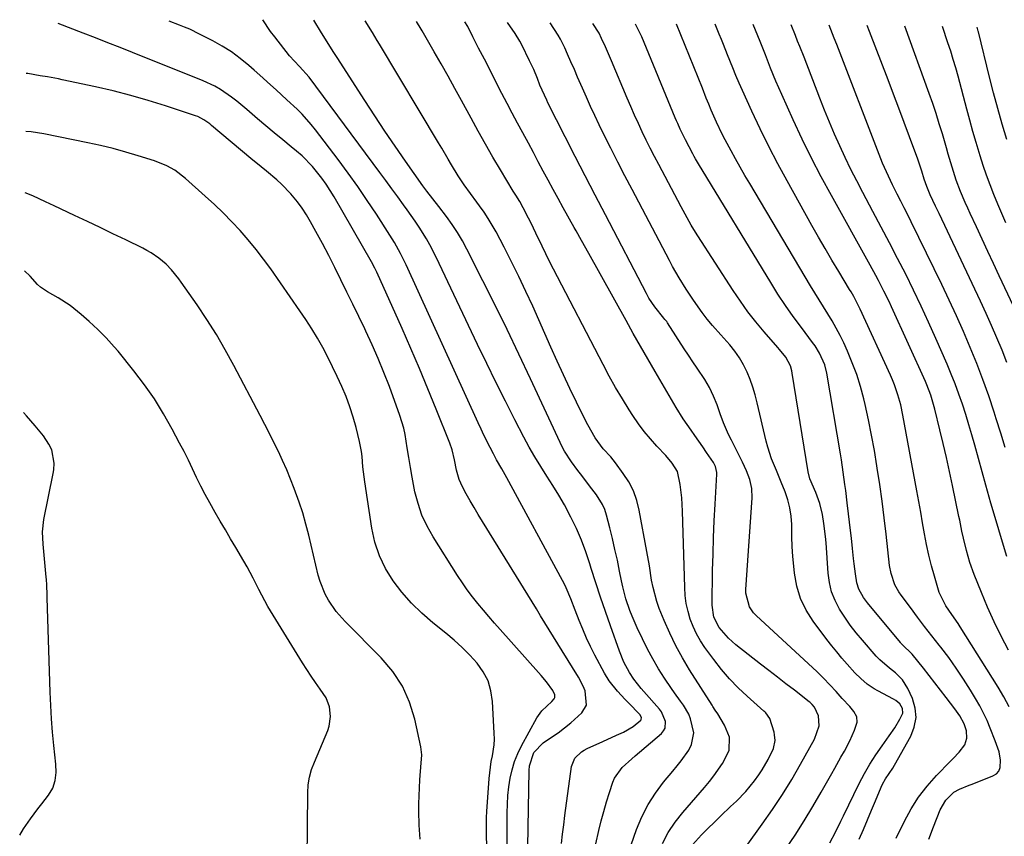
# Model space of a CAD drawing. Units: inches. Extents: x 1880571 to 1885909, y 474959 to 480313.
# Drawn here: x 1880615 to 1880939, y 480044 to 480313 of the extents above; entities that cross this region are included whole.
import ezdxf

# ---------------------------------------------------------------- set-up
doc = ezdxf.new("R2010")
doc.units = ezdxf.units.IN
doc.header["$MEASUREMENT"] = 0
doc.layers.add('7', color=7, linetype='Continuous')
doc.layers.add('8', color=7, linetype='Continuous')

msp = doc.modelspace()

# ---------------------------------------------------------------- linework, layer by layer
at = {"layer": '7', "color": 18}
for points in [[(1880802.96, 480032.8, 1818), (1880805.93, 480046.01, 1818), (1880806.69, 480049.17, 1818), (1880807.51, 480052.32, 1818), (1880808.42, 480055.44, 1818), (1880809.39, 480058.55, 1818), (1880810.52, 480061.98, 1818), (1880811.06, 480063.3, 1818), (1880813.54, 480066.71, 1818), (1880816.77, 480069.63, 1818), (1880817.86, 480070.58, 1818), (1880826.49, 480078, 1818), (1880827.2, 480078.84, 1818), (1880827.69, 480079.76, 1818), (1880827.85, 480081.88, 1818), (1880826.53, 480085.05, 1818), (1880825.83, 480085.98, 1818), (1880820.71, 480091.75, 1818), (1880819.85, 480092.75, 1818), (1880817.39, 480095.84, 1818), (1880815.92, 480098.02, 1818), (1880814.15, 480101.47, 1818), (1880812.7, 480105.07, 1818), (1880809.68, 480113.41, 1818), (1880808.03, 480118.09, 1818), (1880806.43, 480122.79, 1818), (1880804.89, 480127.51, 1818), (1880803.4, 480132.24, 1818), (1880802.93, 480133.77, 1818), (1880801.61, 480137.71, 1818), (1880800.15, 480141.6, 1818), (1880798.49, 480145.4, 1818), (1880796.7, 480149.15, 1818), (1880794.53, 480153.24, 1818), (1880792.71, 480156.46, 1818), (1880790.78, 480159.61, 1818), (1880788.77, 480162.72, 1818), (1880786.76, 480165.83, 1818), (1880784.82, 480168.98, 1818), (1880782.99, 480172.2, 1818), (1880781.24, 480175.46, 1818), (1880778.27, 480181.2, 1818), (1880775.12, 480187.38, 1818), (1880772.01, 480193.57, 1818), (1880768.96, 480199.8, 1818), (1880765.96, 480206.05, 1818), (1880752.34, 480234.75, 1818), (1880750.26, 480238.81, 1818), (1880749.12, 480240.79, 1818), (1880746.69, 480244.66, 1818), (1880745.42, 480246.56, 1818), (1880742.8, 480250.31, 1818), (1880741.61, 480251.96, 1818), (1880739.66, 480254.64, 1818), (1880737.72, 480257.31, 1818), (1880735.76, 480259.98, 1818), (1880733.8, 480262.64, 1818), (1880710.55, 480294.07, 1818), (1880707.39, 480297.58, 1818), (1880704.1, 480301.03, 1818), (1880699.22, 480307.25, 1818), (1880697.82, 480309.1, 1818), (1880695.22, 480312.94, 1818)], [(1880782.34, 480028.16, 1814), (1880782.97, 480065.74, 1814), (1880783.07, 480067.29, 1814), (1880784.45, 480071.67, 1814), (1880787.57, 480074.91, 1814), (1880790.29, 480076.7, 1814), (1880792.47, 480078.21, 1814), (1880794.59, 480079.79, 1814), (1880796.63, 480081.47, 1814), (1880800.25, 480084.75, 1814), (1880801.83, 480087.32, 1814), (1880801.34, 480091.96, 1814), (1880800.73, 480093.53, 1814), (1880799.16, 480096.52, 1814), (1880793.76, 480105.19, 1814), (1880792.34, 480107.48, 1814), (1880790.93, 480109.77, 1814), (1880789.52, 480112.06, 1814), (1880788.11, 480114.36, 1814), (1880786.71, 480116.66, 1814), (1880785.31, 480118.96, 1814), (1880783.9, 480121.25, 1814), (1880782.48, 480123.55, 1814), (1880767.55, 480147.77, 1814), (1880766.18, 480150.03, 1814), (1880764.83, 480152.3, 1814), (1880763.51, 480154.59, 1814), (1880762.21, 480156.89, 1814), (1880760.98, 480159.12, 1814), (1880759.85, 480161.59, 1814), (1880759.01, 480164.63, 1814), (1880758.33, 480168.02, 1814), (1880757.55, 480171.39, 1814), (1880756.79, 480173.56, 1814), (1880752.32, 480184.77, 1814), (1880749.61, 480191.43, 1814), (1880746.85, 480198.07, 1814), (1880744.01, 480204.67, 1814), (1880741.12, 480211.25, 1814), (1880732.78, 480229.87, 1814), (1880732.18, 480231.15, 1814), (1880731.06, 480233.24, 1814), (1880718.77, 480254.61, 1814), (1880716.15, 480258.77, 1814), (1880714.72, 480260.77, 1814), (1880711.63, 480264.59, 1814), (1880708.18, 480268.07, 1814), (1880706.33, 480269.68, 1814), (1880704.58, 480271.11, 1814), (1880701.81, 480273.4, 1814), (1880699.05, 480275.7, 1814), (1880696.31, 480278.02, 1814), (1880693.57, 480280.35, 1814), (1880690.05, 480283.39, 1814), (1880686.69, 480286.14, 1814), (1880684.95, 480287.45, 1814), (1880681.38, 480289.91, 1814), (1880679.52, 480291.01, 1814), (1880675.61, 480292.85, 1814), (1880652.4, 480302.15, 1814), (1880648.33, 480303.77, 1814), (1880644.26, 480305.37, 1814), (1880640.17, 480306.96, 1814), (1880636.08, 480308.53, 1814), (1880627.89, 480311.65, 1814)], [(1880793.58, 480041.73, 1816), (1880793.93, 480044.81, 1816), (1880794.31, 480047.89, 1816), (1880794.71, 480050.96, 1816), (1880796.83, 480067.04, 1816), (1880797.95, 480069.83, 1816), (1880800.2, 480071.96, 1816), (1880801.08, 480072.5, 1816), (1880802.01, 480072.98, 1816), (1880807.18, 480075.3, 1816), (1880811.71, 480077.35, 1816), (1880813.99, 480078.4, 1816), (1880817.15, 480080.24, 1816), (1880819.69, 480082.32, 1816), (1880819.84, 480082.59, 1816), (1880819.87, 480083.23, 1816), (1880819.42, 480084.17, 1816), (1880819.19, 480084.45, 1816), (1880815.81, 480087.82, 1816), (1880814.54, 480089.15, 1816), (1880812.06, 480091.86, 1816), (1880809.25, 480095.31, 1816), (1880807.72, 480097.83, 1816), (1880804.59, 480103.76, 1816), (1880803.17, 480106.56, 1816), (1880801.83, 480109.38, 1816), (1880800.59, 480112.25, 1816), (1880799.42, 480115.15, 1816), (1880798.14, 480118.51, 1816), (1880796.68, 480122.24, 1816), (1880795.12, 480125.93, 1816), (1880794.53, 480127.13, 1816), (1880793.92, 480128.31, 1816), (1880775.6, 480162.14, 1816), (1880773.94, 480165.1, 1816), (1880772.23, 480168.03, 1816), (1880771.17, 480170.02, 1816), (1880770.11, 480172.06, 1816), (1880768.07, 480176.14, 1816), (1880767.09, 480178.19, 1816), (1880766.13, 480180.26, 1816), (1880742.48, 480232.25, 1816), (1880740.64, 480235.98, 1816), (1880738.59, 480239.6, 1816), (1880737.86, 480240.79, 1816), (1880737.12, 480241.96, 1816), (1880732.66, 480248.88, 1816), (1880729.63, 480253.46, 1816), (1880726.53, 480258, 1816), (1880723.33, 480262.47, 1816), (1880720.05, 480266.89, 1816), (1880712.66, 480276.65, 1816), (1880711.23, 480278.45, 1816), (1880708.17, 480281.86, 1816), (1880706.55, 480283.47, 1816), (1880703.19, 480286.61, 1816), (1880699.63, 480289.87, 1816), (1880697.84, 480291.48, 1816), (1880694.25, 480294.7, 1816), (1880692.44, 480296.3, 1816), (1880690.64, 480297.9, 1816), (1880687.85, 480300.18, 1816), (1880684.97, 480302.31, 1816), (1880681.93, 480304.22, 1816), (1880678.79, 480305.99, 1816), (1880674.46, 480308.2, 1816), (1880671.19, 480309.77, 1816), (1880669.53, 480310.47, 1816), (1880667.85, 480311.15, 1816), (1880664.46, 480312.44, 1816)], [(1880826.79, 480041.77, 1822), (1880828.73, 480045.35, 1822), (1880831.02, 480048.71, 1822), (1880833.53, 480051.93, 1822), (1880840.71, 480060.22, 1822), (1880842.28, 480062.11, 1822), (1880843.79, 480064.05, 1822), (1880846.6, 480068.09, 1822), (1880848.79, 480072.35, 1822), (1880848.85, 480076.78, 1822), (1880847.25, 480080.66, 1822), (1880845, 480084.41, 1822), (1880844.22, 480085.63, 1822), (1880843.42, 480086.84, 1822), (1880843.16, 480087.24, 1822), (1880835.74, 480098.9, 1822), (1880833.39, 480102.82, 1822), (1880831.19, 480106.82, 1822), (1880829.22, 480110.93, 1822), (1880827.4, 480115.11, 1822), (1880825.79, 480119.12, 1822), (1880824.97, 480121.39, 1822), (1880823.71, 480126.02, 1822), (1880823.27, 480128.39, 1822), (1880822.51, 480133.16, 1822), (1880821.68, 480137.92, 1822), (1880819.19, 480151.46, 1822), (1880818.37, 480154.7, 1822), (1880817.26, 480157.83, 1822), (1880815.74, 480160.77, 1822), (1880813.94, 480163.6, 1822), (1880811.38, 480167.08, 1822), (1880809.85, 480169.01, 1822), (1880807.36, 480171.72, 1822), (1880804.71, 480175.33, 1822), (1880802.26, 480179.55, 1822), (1880801.52, 480181, 1822), (1880798.55, 480187.04, 1822), (1880796.37, 480191.53, 1822), (1880794.23, 480196.04, 1822), (1880792.14, 480200.57, 1822), (1880790.09, 480205.12, 1822), (1880784.11, 480218.59, 1822), (1880781.86, 480223.51, 1822), (1880779.56, 480228.4, 1822), (1880777.16, 480233.23, 1822), (1880774.7, 480238.04, 1822), (1880772.03, 480243.12, 1822), (1880770.8, 480245.33, 1822), (1880769.5, 480247.5, 1822), (1880768.1, 480249.61, 1822), (1880766.62, 480251.67, 1822), (1880765.7, 480252.9, 1822), (1880763.59, 480255.74, 1822), (1880761.51, 480258.59, 1822), (1880759.54, 480261.51, 1822), (1880757.38, 480265.15, 1822), (1880756.33, 480266.98, 1822), (1880754.2, 480270.64, 1822), (1880753.12, 480272.45, 1822), (1880733.65, 480304.85, 1822), (1880732.87, 480306.13, 1822), (1880731.32, 480308.71, 1822), (1880728.99, 480312.57, 1822)], [(1880836.76, 480041.27, 1824), (1880839.71, 480044.59, 1824), (1880841.25, 480046.18, 1824), (1880844.45, 480049.27, 1824), (1880846.05, 480050.8, 1824), (1880849.26, 480053.88, 1824), (1880851.15, 480055.7, 1824), (1880854.24, 480058.9, 1824), (1880857.08, 480062.32, 1824), (1880858.54, 480064.31, 1824), (1880859.65, 480065.96, 1824), (1880861.64, 480069.39, 1824), (1880863.35, 480072.97, 1824), (1880863.88, 480075.69, 1824), (1880863.76, 480077.5, 1824), (1880863.55, 480078.4, 1824), (1880862.14, 480082.89, 1824), (1880860.82, 480084.79, 1824), (1880860.53, 480085.06, 1824), (1880860.24, 480085.33, 1824), (1880854.69, 480090.22, 1824), (1880851.71, 480093.03, 1824), (1880848.87, 480095.94, 1824), (1880846.22, 480099.04, 1824), (1880843.7, 480102.26, 1824), (1880840.78, 480106.25, 1824), (1880839.31, 480108.46, 1824), (1880838, 480110.74, 1824), (1880836.9, 480113.14, 1824), (1880835.96, 480115.62, 1824), (1880835.24, 480118.17, 1824), (1880834.67, 480120.75, 1824), (1880834.33, 480123.38, 1824), (1880834.14, 480126.02, 1824), (1880833.43, 480151.16, 1824), (1880833.18, 480155.54, 1824), (1880832.65, 480159.9, 1824), (1880831.76, 480164.15, 1824), (1880830.05, 480166.94, 1824), (1880827.9, 480169.46, 1824), (1880824.99, 480172.52, 1824), (1880822.85, 480174.91, 1824), (1880820.8, 480177.37, 1824), (1880818.9, 480179.95, 1824), (1880817.09, 480182.6, 1824), (1880815.9, 480184.47, 1824), (1880813.63, 480188.14, 1824), (1880811.42, 480191.85, 1824), (1880809.31, 480195.62, 1824), (1880807.27, 480199.42, 1824), (1880790.96, 480230.8, 1824), (1880789.68, 480233.3, 1824), (1880788.43, 480235.82, 1824), (1880787.2, 480238.35, 1824), (1880785.16, 480242.69, 1824), (1880783.59, 480245.96, 1824), (1880782.78, 480247.58, 1824), (1880781.01, 480250.98, 1824), (1880779.82, 480253.08, 1824), (1880778.53, 480255.12, 1824), (1880777.7, 480256.5, 1824), (1880773.51, 480263.51, 1824), (1880771.02, 480267.73, 1824), (1880768.58, 480271.96, 1824), (1880766.19, 480276.23, 1824), (1880763.83, 480280.51, 1824), (1880760.7, 480286.29, 1824), (1880758.49, 480290.33, 1824), (1880756.25, 480294.35, 1824), (1880753.99, 480298.37, 1824), (1880751.71, 480302.36, 1824), (1880747.7, 480309.31, 1824), (1880747.4, 480309.82, 1824), (1880745.87, 480312.39, 1824)], [(1880854.36, 480040.73, 1826), (1880859.7, 480048.13, 1826), (1880863.05, 480052.95, 1826), (1880866.29, 480057.83, 1826), (1880869.36, 480062.82, 1826), (1880872.32, 480067.89, 1826), (1880876.91, 480076.07, 1826), (1880878.37, 480080.47, 1826), (1880878.14, 480083.75, 1826), (1880876.89, 480086.57, 1826), (1880876.1, 480087.55, 1826), (1880875.49, 480088.12, 1826), (1880875.16, 480088.39, 1826), (1880870.24, 480092.18, 1826), (1880867.45, 480094.33, 1826), (1880864.67, 480096.49, 1826), (1880861.89, 480098.66, 1826), (1880859.11, 480100.83, 1826), (1880850.99, 480107.18, 1826), (1880848.53, 480109.36, 1826), (1880845.52, 480112.84, 1826), (1880843.7, 480116.29, 1826), (1880843.15, 480120.18, 1826), (1880843.34, 480131.56, 1826), (1880843.47, 480137.03, 1826), (1880843.64, 480142.51, 1826), (1880843.89, 480147.98, 1826), (1880844.18, 480153.44, 1826), (1880844.76, 480163.35, 1826), (1880844.77, 480163.86, 1826), (1880844.33, 480165.84, 1826), (1880843.62, 480167.19, 1826), (1880841.37, 480170.5, 1826), (1880840.11, 480172.35, 1826), (1880837.53, 480176.01, 1826), (1880836.22, 480177.82, 1826), (1880833.68, 480181.49, 1826), (1880831.33, 480185.29, 1826), (1880824.42, 480197.11, 1826), (1880822, 480201.28, 1826), (1880819.6, 480205.47, 1826), (1880817.23, 480209.67, 1826), (1880814.87, 480213.89, 1826), (1880802.6, 480236, 1826), (1880800.19, 480240.24, 1826), (1880798.37, 480243.41, 1826), (1880797.77, 480244.48, 1826), (1880794.15, 480251.01, 1826), (1880792.49, 480254.03, 1826), (1880790.84, 480257.05, 1826), (1880789.2, 480260.08, 1826), (1880787.58, 480263.12, 1826), (1880785.96, 480266.17, 1826), (1880784.33, 480269.2, 1826), (1880782.69, 480272.24, 1826), (1880780.83, 480275.67, 1826), (1880779.09, 480278.9, 1826), (1880777.36, 480282.14, 1826), (1880775.65, 480285.4, 1826), (1880773.96, 480288.66, 1826), (1880768.2, 480299.91, 1826), (1880766.31, 480303.6, 1826), (1880764.45, 480307.3, 1826), (1880762.75, 480310.67, 1826), (1880761.78, 480312.21, 1826)], [(1880867.39, 480039.93, 1828), (1880870.47, 480044.53, 1828), (1880873.47, 480049.18, 1828), (1880876.34, 480053.91, 1828), (1880879.12, 480058.69, 1828), (1880882.55, 480064.76, 1828), (1880883.56, 480066.55, 1828), (1880885.59, 480070.12, 1828), (1880886.73, 480072.13, 1828), (1880888.52, 480075.53, 1828), (1880890.08, 480079.05, 1828), (1880890.97, 480081.64, 1828), (1880890.78, 480083.46, 1828), (1880889.79, 480085.19, 1828), (1880888.51, 480086.81, 1828), (1880886.02, 480089.51, 1828), (1880883.97, 480091.73, 1828), (1880881.95, 480093.97, 1828), (1880879.89, 480096.17, 1828), (1880877.72, 480098.27, 1828), (1880857.62, 480116.8, 1828), (1880856.81, 480117.67, 1828), (1880855.48, 480119.61, 1828), (1880854.25, 480124.16, 1828), (1880854.26, 480125.35, 1828), (1880856.36, 480155.5, 1828), (1880856.28, 480158.56, 1828), (1880855.61, 480161.54, 1828), (1880854.53, 480164.44, 1828), (1880853.22, 480167.24, 1828), (1880849.51, 480174.47, 1828), (1880848.59, 480176.35, 1828), (1880846.95, 480180.19, 1828), (1880845.87, 480183.16, 1828), (1880844.81, 480186.11, 1828), (1880843.68, 480189.02, 1828), (1880842.36, 480191.85, 1828), (1880840.75, 480194.51, 1828), (1880838.22, 480198.24, 1828), (1880836.8, 480200.35, 1828), (1880835.4, 480202.47, 1828), (1880834.01, 480204.6, 1828), (1880828.48, 480213.16, 1828), (1880828.21, 480213.55, 1828), (1880827.6, 480214.29, 1828), (1880827.29, 480214.65, 1828), (1880824.31, 480218.38, 1828), (1880822.39, 480221.29, 1828), (1880821.53, 480222.82, 1828), (1880808.03, 480248.72, 1828), (1880804.7, 480255.12, 1828), (1880801.39, 480261.52, 1828), (1880798.1, 480267.94, 1828), (1880794.83, 480274.36, 1828), (1880789.13, 480285.58, 1828), (1880788.72, 480286.4, 1828), (1880787.94, 480288.05, 1828), (1880786.49, 480291.42, 1828), (1880785.66, 480293.54, 1828), (1880784.43, 480296.49, 1828), (1880783.08, 480299.38, 1828), (1880780.51, 480304.61, 1828), (1880779.83, 480305.9, 1828), (1880778.33, 480308.42, 1828), (1880775.83, 480312.03, 1828)], [(1880891.62, 480043.15, 1832), (1880892.98, 480046.31, 1832), (1880894.34, 480049.48, 1832), (1880895.68, 480052.66, 1832), (1880897, 480055.84, 1832), (1880898.84, 480060.26, 1832), (1880899.27, 480061.22, 1832), (1880900.3, 480063.05, 1832), (1880902.65, 480066.57, 1832), (1880903.18, 480067.49, 1832), (1880908.54, 480077.02, 1832), (1880909.72, 480080.09, 1832), (1880910.3, 480083.18, 1832), (1880909.98, 480086.31, 1832), (1880909.08, 480089.47, 1832), (1880907.58, 480092.75, 1832), (1880905.87, 480095.57, 1832), (1880903.52, 480097.89, 1832), (1880901.52, 480099.44, 1832), (1880898.33, 480102.18, 1832), (1880897.18, 480103.41, 1832), (1880892.63, 480108.66, 1832), (1880890.6, 480111.12, 1832), (1880888.66, 480113.64, 1832), (1880886.84, 480116.25, 1832), (1880885.11, 480118.92, 1832), (1880883.66, 480121.71, 1832), (1880882.5, 480124.6, 1832), (1880881.78, 480127.62, 1832), (1880881.34, 480130.73, 1832), (1880880.68, 480140.69, 1832), (1880880.5, 480142.83, 1832), (1880879.99, 480147.1, 1832), (1880879.52, 480150, 1832), (1880878.65, 480153.69, 1832), (1880877.34, 480157.24, 1832), (1880875.39, 480161.82, 1832), (1880874.78, 480164.07, 1832), (1880869.57, 480196.57, 1832), (1880869.41, 480197.38, 1832), (1880868.97, 480198.95, 1832), (1880867.49, 480201.83, 1832), (1880865.33, 480204.38, 1832), (1880864.79, 480205.01, 1832), (1880860.3, 480210.19, 1832), (1880857.59, 480213.46, 1832), (1880854.97, 480216.8, 1832), (1880852.49, 480220.25, 1832), (1880850.11, 480223.77, 1832), (1880838.46, 480241.78, 1832), (1880837.72, 480242.94, 1832), (1880836.29, 480245.29, 1832), (1880834.92, 480247.68, 1832), (1880833.59, 480250.1, 1832), (1880832.95, 480251.31, 1832), (1880825.6, 480265.23, 1832), (1880824.21, 480267.92, 1832), (1880822.83, 480270.61, 1832), (1880821.49, 480273.33, 1832), (1880820.17, 480276.05, 1832), (1880818.89, 480278.79, 1832), (1880817.63, 480281.54, 1832), (1880816.41, 480284.31, 1832), (1880815.22, 480287.09, 1832), (1880810.03, 480299.42, 1832), (1880809.38, 480300.94, 1832), (1880808.06, 480303.98, 1832), (1880806.79, 480306.79, 1832), (1880805.94, 480308.48, 1832), (1880803.91, 480311.68, 1832)], [(1880903.77, 480043.53, 1834), (1880906.47, 480049.1, 1834), (1880908.68, 480053.15, 1834), (1880911.14, 480057.03, 1834), (1880913.96, 480060.66, 1834), (1880917.03, 480064.11, 1834), (1880921.52, 480068.7, 1834), (1880922.52, 480069.74, 1834), (1880924.46, 480071.85, 1834), (1880926.32, 480074.22, 1834), (1880927.02, 480076.39, 1834), (1880926.87, 480078.78, 1834), (1880926.15, 480081.08, 1834), (1880924.69, 480083.72, 1834), (1880923.11, 480086.08, 1834), (1880920.27, 480089.81, 1834), (1880918.4, 480092.23, 1834), (1880916.53, 480094.65, 1834), (1880914.64, 480097.05, 1834), (1880912.74, 480099.45, 1834), (1880909.06, 480104.07, 1834), (1880905.75, 480107.22, 1834), (1880905.33, 480107.64, 1834), (1880905.14, 480107.87, 1834), (1880894.34, 480120.99, 1834), (1880893.04, 480122.71, 1834), (1880891.43, 480125.51, 1834), (1880890.76, 480127.53, 1834), (1880890.32, 480130.49, 1834), (1880889.93, 480133.84, 1834), (1880889.75, 480135.51, 1834), (1880889.43, 480138.86, 1834), (1880889.07, 480142.21, 1834), (1880888.87, 480143.88, 1834), (1880887.64, 480153.92, 1834), (1880887.14, 480157.94, 1834), (1880886.89, 480159.96, 1834), (1880886.35, 480163.98, 1834), (1880885.75, 480167.99, 1834), (1880885.42, 480170, 1834), (1880880.92, 480196.57, 1834), (1880880.25, 480199.29, 1834), (1880878.54, 480203.13, 1834), (1880877.07, 480205.52, 1834), (1880876.26, 480206.66, 1834), (1880872.54, 480211.58, 1834), (1880869.89, 480215.2, 1834), (1880867.31, 480218.87, 1834), (1880864.84, 480222.62, 1834), (1880862.45, 480226.42, 1834), (1880838.67, 480265.53, 1834), (1880837.74, 480267.13, 1834), (1880837.29, 480267.94, 1834), (1880837.07, 480268.35, 1834), (1880836.85, 480268.76, 1834), (1880834.42, 480273.37, 1834), (1880832.66, 480276.94, 1834), (1880831.84, 480278.75, 1834), (1880831.45, 480279.66, 1834), (1880831.06, 480280.58, 1834), (1880820.04, 480307.34, 1834), (1880817.96, 480311.5, 1834)], [(1880914.54, 480043.2, 1836), (1880916.06, 480047.19, 1836), (1880918.25, 480052.82, 1836), (1880920.07, 480056.04, 1836), (1880922.71, 480058.63, 1836), (1880924.63, 480059.66, 1836), (1880927.74, 480060.89, 1836), (1880928.77, 480061.29, 1836), (1880935.62, 480063.97, 1836), (1880936.74, 480064.69, 1836), (1880937.59, 480065.59, 1836), (1880938.04, 480066.74, 1836), (1880938.14, 480069.17, 1836), (1880937.66, 480071.94, 1836), (1880936.39, 480075.49, 1836), (1880934.74, 480079.7, 1836), (1880933.69, 480082.21, 1836), (1880932.54, 480084.69, 1836), (1880931.27, 480087.1, 1836), (1880929.92, 480089.46, 1836), (1880928.25, 480092.23, 1836), (1880925.94, 480095.87, 1836), (1880923.56, 480099.45, 1836), (1880921.04, 480102.95, 1836), (1880918.43, 480106.38, 1836), (1880917.9, 480107.04, 1836), (1880915.5, 480110.1, 1836), (1880913.12, 480113.18, 1836), (1880910.77, 480116.28, 1836), (1880908.43, 480119.39, 1836), (1880905.39, 480123.48, 1836), (1880904.64, 480124.58, 1836), (1880903.37, 480126.9, 1836), (1880902.06, 480130.67, 1836), (1880901.6, 480133.29, 1836), (1880900.44, 480143.52, 1836), (1880899.79, 480148.98, 1836), (1880899.1, 480154.44, 1836), (1880898.34, 480159.89, 1836), (1880897.53, 480165.33, 1836), (1880897.43, 480166.03, 1836), (1880896.59, 480171.1, 1836), (1880895.67, 480176.17, 1836), (1880894.64, 480181.21, 1836), (1880893.53, 480186.23, 1836), (1880893.09, 480188.11, 1836), (1880892.02, 480192.15, 1836), (1880890.79, 480196.13, 1836), (1880889.32, 480200.02, 1836), (1880887.7, 480203.87, 1836), (1880886.48, 480206.52, 1836), (1880885.3, 480208.97, 1836), (1880884.05, 480211.39, 1836), (1880882.7, 480213.75, 1836), (1880881.28, 480216.07, 1836), (1880879.83, 480218.38, 1836), (1880878.39, 480220.7, 1836), (1880876.97, 480223.02, 1836), (1880875.56, 480225.36, 1836), (1880855.54, 480259.01, 1836), (1880853.97, 480261.69, 1836), (1880852.42, 480264.38, 1836), (1880850.9, 480267.09, 1836), (1880849.41, 480269.81, 1836), (1880847.49, 480273.38, 1836), (1880846.51, 480275.3, 1836), (1880844.65, 480279.2, 1836), (1880842.9, 480283.15, 1836), (1880842.07, 480285.14, 1836), (1880841.26, 480287.14, 1836), (1880839.96, 480290.42, 1836), (1880838.56, 480293.94, 1836), (1880837.15, 480297.46, 1836), (1880835.73, 480300.97, 1836), (1880834.32, 480304.49, 1836), (1880831.47, 480311.51, 1836)], [(1880940.93, 480086.7, 1838), (1880939.22, 480090.01, 1838), (1880937.32, 480093.22, 1838), (1880924.84, 480113.12, 1838), (1880924.17, 480114.15, 1838), (1880922.06, 480117.15, 1838), (1880920.08, 480119.95, 1838), (1880917.94, 480124.33, 1838), (1880916.34, 480129.73, 1838), (1880915.39, 480133.19, 1838), (1880914.51, 480136.67, 1838), (1880913.75, 480140.18, 1838), (1880913.08, 480143.71, 1838), (1880912.46, 480147.25, 1838), (1880911.83, 480150.79, 1838), (1880911.19, 480154.32, 1838), (1880910.54, 480157.86, 1838), (1880905.98, 480182.7, 1838), (1880905.25, 480186.1, 1838), (1880904.33, 480189.45, 1838), (1880903.2, 480192.74, 1838), (1880902.55, 480194.35, 1838), (1880901.86, 480195.94, 1838), (1880891.96, 480217.69, 1838), (1880889.84, 480221.77, 1838), (1880888.92, 480223.35, 1838), (1880888.44, 480224.14, 1838), (1880884.84, 480230.05, 1838), (1880882.58, 480233.8, 1838), (1880880.36, 480237.57, 1838), (1880878.18, 480241.36, 1838), (1880876.02, 480245.17, 1838), (1880867.85, 480259.84, 1838), (1880864.79, 480265.5, 1838), (1880861.82, 480271.22, 1838), (1880858.99, 480277, 1838), (1880856.25, 480282.83, 1838), (1880853.19, 480289.58, 1838), (1880852.07, 480292.08, 1838), (1880850.99, 480294.6, 1838), (1880849.94, 480297.13, 1838), (1880848.23, 480301.38, 1838), (1880846.89, 480304.76, 1838), (1880846.21, 480306.45, 1838), (1880845.52, 480308.13, 1838), (1880844.15, 480311.5, 1838)], [(1880940.15, 480136.19, 1842), (1880938.38, 480142.06, 1842), (1880936.64, 480147.94, 1842), (1880934.95, 480153.83, 1842), (1880933.29, 480159.73, 1842), (1880929.67, 480172.84, 1842), (1880928.7, 480176.24, 1842), (1880927.7, 480179.62, 1842), (1880926.64, 480182.99, 1842), (1880925.56, 480186.36, 1842), (1880924.4, 480189.69, 1842), (1880923.19, 480193.01, 1842), (1880921.88, 480196.29, 1842), (1880920.52, 480199.54, 1842), (1880916.83, 480208.02, 1842), (1880914.45, 480213.35, 1842), (1880912.02, 480218.65, 1842), (1880909.49, 480223.9, 1842), (1880906.9, 480229.13, 1842), (1880904.24, 480234.32, 1842), (1880901.57, 480239.5, 1842), (1880898.85, 480244.67, 1842), (1880896.12, 480249.82, 1842), (1880892.78, 480256.07, 1842), (1880890.8, 480259.86, 1842), (1880888.87, 480263.67, 1842), (1880887.02, 480267.52, 1842), (1880885.22, 480271.39, 1842), (1880883.49, 480275.29, 1842), (1880881.8, 480279.21, 1842), (1880880.18, 480283.17, 1842), (1880878.61, 480287.14, 1842), (1880873.42, 480300.58, 1842), (1880872.02, 480304.14, 1842), (1880871.32, 480305.92, 1842), (1880870.61, 480307.69, 1842), (1880869.18, 480311.24, 1842)], [(1880939.68, 480172.11, 1844), (1880938.22, 480176.84, 1844), (1880936.72, 480181.56, 1844), (1880936.03, 480183.73, 1844), (1880934.22, 480189.12, 1844), (1880932.31, 480194.47, 1844), (1880930.27, 480199.77, 1844), (1880928.14, 480205.04, 1844), (1880925.89, 480210.26, 1844), (1880923.58, 480215.46, 1844), (1880921.19, 480220.62, 1844), (1880918.74, 480225.75, 1844), (1880908.66, 480246.43, 1844), (1880907.55, 480248.71, 1844), (1880906.43, 480250.97, 1844), (1880905.29, 480253.23, 1844), (1880904.14, 480255.49, 1844), (1880902.56, 480258.61, 1844), (1880900.55, 480262.84, 1844), (1880899.3, 480265.7, 1844), (1880898.71, 480267.14, 1844), (1880898.14, 480268.59, 1844), (1880884.19, 480304.81, 1844), (1880883.37, 480306.91, 1844), (1880881.7, 480311.11, 1844)], [(1880940.23, 480200.13, 1846), (1880938.62, 480204.2, 1846), (1880936.93, 480208.25, 1846), (1880935.19, 480212.27, 1846), (1880933.39, 480216.27, 1846), (1880931.55, 480220.25, 1846), (1880917.86, 480249.16, 1846), (1880916.72, 480251.56, 1846), (1880914.97, 480255.3, 1846), (1880913.8, 480258.03, 1846), (1880913, 480260.48, 1846), (1880912.22, 480263.09, 1846), (1880911.6, 480265.06, 1846), (1880911.26, 480266.03, 1846), (1880910.92, 480267, 1846), (1880908.16, 480274.43, 1846), (1880906.42, 480279.1, 1846), (1880904.67, 480283.77, 1846), (1880902.9, 480288.44, 1846), (1880901.12, 480293.1, 1846), (1880894.99, 480309.04, 1846), (1880894.22, 480310.99, 1846)], [(1880944.26, 480214.71, 1848), (1880937.7, 480228.67, 1848), (1880935.82, 480232.67, 1848), (1880933.94, 480236.68, 1848), (1880932.07, 480240.69, 1848), (1880930.2, 480244.7, 1848), (1880928.15, 480249.11, 1848), (1880927.32, 480250.93, 1848), (1880926.51, 480252.75, 1848), (1880924.96, 480256.43, 1848), (1880923.55, 480260.15, 1848), (1880922.18, 480264.38, 1848), (1880920.92, 480268.64, 1848), (1880920.29, 480270.77, 1848), (1880918.96, 480275.35, 1848), (1880917.95, 480278.7, 1848), (1880916.91, 480282.03, 1848), (1880915.8, 480285.34, 1848), (1880914.64, 480288.64, 1848), (1880906.65, 480310.85, 1848)], [(1880940.17, 480273.45, 1852), (1880938.67, 480278.58, 1852), (1880937.22, 480283.72, 1852), (1880935.85, 480288.88, 1852), (1880934.52, 480294.06, 1852), (1880930.81, 480308.91, 1852), (1880930.74, 480309.18, 1852), (1880930.42, 480310.51, 1852)], [(1880775.73, 480038.57, 1812), (1880775.71, 480051.88, 1812), (1880775.79, 480054.74, 1812), (1880775.96, 480057.58, 1812), (1880776.29, 480060.41, 1812), (1880776.73, 480063.23, 1812), (1880777.37, 480066, 1812), (1880778.17, 480068.71, 1812), (1880779.24, 480071.33, 1812), (1880780.47, 480073.89, 1812), (1880785.48, 480083.14, 1812), (1880787.12, 480085.43, 1812), (1880790.39, 480088.54, 1812), (1880791.15, 480089.36, 1812), (1880791.35, 480089.77, 1812), (1880791.35, 480090.7, 1812), (1880790.74, 480092.12, 1812), (1880788.64, 480094.96, 1812), (1880786.93, 480097.06, 1812), (1880786.04, 480098.08, 1812), (1880773.44, 480112.18, 1812), (1880771.56, 480114.31, 1812), (1880769.7, 480116.45, 1812), (1880767.86, 480118.6, 1812), (1880766.04, 480120.78, 1812), (1880764.27, 480122.99, 1812), (1880762.56, 480125.25, 1812), (1880760.95, 480127.57, 1812), (1880759.39, 480129.93, 1812), (1880751.31, 480142.74, 1812), (1880749.35, 480146.25, 1812), (1880747.66, 480149.88, 1812), (1880746.37, 480153.67, 1812), (1880745.35, 480157.56, 1812), (1880744.42, 480162.3, 1812), (1880743.83, 480165.54, 1812), (1880743.31, 480168.78, 1812), (1880742.82, 480172.03, 1812), (1880742.15, 480176.36, 1812), (1880741.7, 480178.48, 1812), (1880740.42, 480182.64, 1812), (1880736.92, 480192.23, 1812), (1880735.15, 480196.84, 1812), (1880733.29, 480201.41, 1812), (1880731.29, 480205.92, 1812), (1880729.2, 480210.38, 1812), (1880728.8, 480211.21, 1812), (1880726.83, 480215.23, 1812), (1880724.87, 480219.26, 1812), (1880722.92, 480223.29, 1812), (1880720.96, 480227.32, 1812), (1880718.96, 480231.35, 1812), (1880716.95, 480235.33, 1812), (1880714.87, 480239.27, 1812), (1880712.75, 480243.2, 1812), (1880710.98, 480246.44, 1812), (1880709.65, 480248.69, 1812), (1880708.23, 480250.87, 1812), (1880706.67, 480252.96, 1812), (1880705.02, 480254.98, 1812), (1880704.47, 480255.61, 1812), (1880701.45, 480258.79, 1812), (1880699.83, 480260.27, 1812), (1880696.45, 480263.07, 1812), (1880694.75, 480264.46, 1812), (1880691.36, 480267.27, 1812), (1880678.38, 480278.16, 1812), (1880677.78, 480278.64, 1812), (1880675.88, 480279.99, 1812), (1880673.82, 480281.04, 1812), (1880673.1, 480281.31, 1812), (1880663.24, 480284.57, 1812), (1880657.55, 480286.35, 1812), (1880651.82, 480288.01, 1812), (1880646.05, 480289.48, 1812), (1880640.24, 480290.82, 1812), (1880629.19, 480293.19, 1812), (1880627.99, 480293.43, 1812), (1880624.37, 480294.1, 1812), (1880621.94, 480294.5, 1812), (1880617.92, 480295.19, 1812), (1880617.4, 480295.22, 1812)], [(1880747.04, 480043.15, 1808), (1880746.69, 480047.78, 1808), (1880746.61, 480052.43, 1808), (1880746.66, 480054.76, 1808), (1880746.98, 480062.74, 1808), (1880747.05, 480064.1, 1808), (1880747.3, 480066.83, 1808), (1880747.6, 480070.9, 1808), (1880747.26, 480073.59, 1808), (1880745.29, 480082.65, 1808), (1880743.54, 480088.27, 1808), (1880741.21, 480093.57, 1808), (1880738.02, 480098.4, 1808), (1880734.24, 480102.91, 1808), (1880722.4, 480114.79, 1808), (1880719.43, 480118.15, 1808), (1880716.89, 480121.85, 1808), (1880715.82, 480123.82, 1808), (1880714.14, 480127.95, 1808), (1880713.52, 480130.11, 1808), (1880710.39, 480143.25, 1808), (1880709.45, 480146.92, 1808), (1880708.41, 480150.56, 1808), (1880707.23, 480154.16, 1808), (1880705.62, 480158.6, 1808), (1880704.41, 480161.69, 1808), (1880703.14, 480164.76, 1808), (1880701.79, 480167.79, 1808), (1880700.38, 480170.8, 1808), (1880698.92, 480173.78, 1808), (1880697.44, 480176.75, 1808), (1880695.93, 480179.71, 1808), (1880694.4, 480182.66, 1808), (1880685.73, 480199.15, 1808), (1880682.92, 480204.27, 1808), (1880679.98, 480209.31, 1808), (1880676.86, 480214.25, 1808), (1880673.62, 480219.1, 1808), (1880668.43, 480226.57, 1808), (1880667.67, 480227.62, 1808), (1880665.22, 480230.64, 1808), (1880663.41, 480232.49, 1808), (1880661.03, 480234.46, 1808), (1880658.48, 480236.22, 1808), (1880657.14, 480236.99, 1808), (1880655.77, 480237.71, 1808), (1880650.15, 480240.45, 1808), (1880645.94, 480242.49, 1808), (1880641.73, 480244.52, 1808), (1880637.5, 480246.53, 1808), (1880633.27, 480248.53, 1808), (1880626.54, 480251.7, 1808), (1880623.74, 480253.02, 1808), (1880619.54, 480254.98, 1808), (1880617.06, 480255.94, 1808)], [(1880709.86, 480036.38, 1806), (1880710.06, 480058.45, 1806), (1880710.22, 480061.03, 1806), (1880710.65, 480063.59, 1806), (1880711.33, 480066.09, 1806), (1880712.23, 480068.52, 1806), (1880716.63, 480078.9, 1806), (1880717.14, 480080.42, 1806), (1880717.6, 480083.54, 1806), (1880717.25, 480086.72, 1806), (1880716.12, 480089.65, 1806), (1880714.12, 480092.58, 1806), (1880712.61, 480094.7, 1806), (1880711.14, 480096.84, 1806), (1880709.71, 480099.02, 1806), (1880708.33, 480101.22, 1806), (1880696.97, 480119.8, 1806), (1880695.9, 480121.62, 1806), (1880693.9, 480125.33, 1806), (1880692.04, 480129.12, 1806), (1880690.07, 480132.85, 1806), (1880689.02, 480134.69, 1806), (1880686.39, 480139.17, 1806), (1880684.68, 480142.06, 1806), (1880682.97, 480144.96, 1806), (1880681.26, 480147.86, 1806), (1880679.55, 480150.75, 1806), (1880677.77, 480153.85, 1806), (1880676.26, 480156.62, 1806), (1880674.84, 480159.43, 1806), (1880673.48, 480162.27, 1806), (1880672.13, 480165.12, 1806), (1880670.76, 480167.95, 1806), (1880669.34, 480170.77, 1806), (1880667.89, 480173.56, 1806), (1880665.44, 480178.19, 1806), (1880662.61, 480183.19, 1806), (1880659.59, 480188.08, 1806), (1880656.3, 480192.78, 1806), (1880652.81, 480197.36, 1806), (1880647.64, 480203.77, 1806), (1880646.38, 480205.27, 1806), (1880643.74, 480208.16, 1806), (1880640.93, 480210.9, 1806), (1880638.06, 480213.57, 1806), (1880635.5, 480215.91, 1806), (1880631.85, 480218.85, 1806), (1880627.89, 480221.35, 1806), (1880624.38, 480223.32, 1806), (1880622.12, 480224.84, 1806), (1880621.12, 480225.75, 1806), (1880618.65, 480228.55, 1806), (1880616.84, 480230.25, 1806)], [(1880615.23, 480044.53, 1804), (1880616.51, 480046.53, 1804), (1880618.82, 480049.9, 1804), (1880621.25, 480053.19, 1804), (1880622.5, 480054.81, 1804), (1880624.72, 480057.63, 1804), (1880626.11, 480059.91, 1804), (1880626.9, 480062.46, 1804), (1880627.19, 480065.16, 1804), (1880627.11, 480067.86, 1804), (1880626.48, 480073.95, 1804), (1880626.08, 480078.35, 1804), (1880625.74, 480082.76, 1804), (1880625.49, 480087.18, 1804), (1880625.3, 480091.6, 1804), (1880624.32, 480122.64, 1804), (1880624.3, 480123.5, 1804), (1880624.16, 480126.92, 1804), (1880624.05, 480128.62, 1804), (1880623.97, 480129.47, 1804), (1880622.94, 480140.24, 1804), (1880622.78, 480144.33, 1804), (1880623.23, 480148.39, 1804), (1880626.26, 480163.6, 1804), (1880626.45, 480164.73, 1804), (1880626.63, 480167, 1804), (1880625.86, 480171.38, 1804), (1880624.86, 480173.24, 1804), (1880623.07, 480175.98, 1804), (1880620.37, 480179.29, 1804), (1880617.52, 480182.48, 1804), (1880616.44, 480183.63, 1804)]]:
    msp.add_polyline3d(points, dxfattribs=at)
at = {"layer": '8', "color": 18}
for points in [[(1880815.62, 480038.78, 1820), (1880818.32, 480046.35, 1820), (1880820.06, 480050.52, 1820), (1880822.08, 480054.53, 1820), (1880824.51, 480058.31, 1820), (1880827.21, 480061.92, 1820), (1880830.27, 480065.58, 1820), (1880831.63, 480067.27, 1820), (1880832.96, 480068.97, 1820), (1880835.5, 480072.49, 1820), (1880836.43, 480074.33, 1820), (1880837.11, 480078.21, 1820), (1880836.09, 480082.82, 1820), (1880835.46, 480084.36, 1820), (1880833.72, 480087.23, 1820), (1880832.72, 480088.61, 1820), (1880830.76, 480091.38, 1820), (1880829.81, 480092.79, 1820), (1880827.55, 480096.15, 1820), (1880825.55, 480099.29, 1820), (1880823.64, 480102.48, 1820), (1880821.88, 480105.75, 1820), (1880820.22, 480109.08, 1820), (1880818.47, 480112.79, 1820), (1880816.83, 480116.53, 1820), (1880816.1, 480118.44, 1820), (1880814.8, 480122.31, 1820), (1880813.76, 480126.25, 1820), (1880813.32, 480128.25, 1820), (1880812.71, 480131.41, 1820), (1880811.98, 480134.99, 1820), (1880811.2, 480138.55, 1820), (1880810.36, 480142.11, 1820), (1880809.47, 480145.65, 1820), (1880808.38, 480149.87, 1820), (1880807.8, 480151.66, 1820), (1880807.08, 480153.38, 1820), (1880805.12, 480156.55, 1820), (1880802.86, 480159.5, 1820), (1880800.29, 480162.87, 1820), (1880799, 480164.55, 1820), (1880796.84, 480167.38, 1820), (1880794.59, 480170.9, 1820), (1880793.96, 480172.15, 1820), (1880783.42, 480194.7, 1820), (1880779.58, 480202.82, 1820), (1880775.69, 480210.92, 1820), (1880771.73, 480218.98, 1820), (1880767.72, 480227.02, 1820), (1880762.48, 480237.4, 1820), (1880760.98, 480240.18, 1820), (1880759.38, 480242.91, 1820), (1880757.63, 480245.54, 1820), (1880755.78, 480248.11, 1820), (1880753.24, 480251.44, 1820), (1880751.24, 480253.99, 1820), (1880749.22, 480256.51, 1820), (1880748.58, 480257.38, 1820), (1880747.95, 480258.25, 1820), (1880742.28, 480266.35, 1820), (1880738.85, 480271.29, 1820), (1880735.46, 480276.27, 1820), (1880732.13, 480281.28, 1820), (1880728.83, 480286.32, 1820), (1880719.7, 480300.45, 1820), (1880718.4, 480302.48, 1820), (1880715.85, 480306.57, 1820), (1880714.59, 480308.63, 1820), (1880712.1, 480312.75, 1820)], [(1880881.88, 480041.97, 1830), (1880883.75, 480045.51, 1830), (1880885.54, 480049.1, 1830), (1880886.42, 480050.9, 1830), (1880891.6, 480061.53, 1830), (1880893.28, 480064.75, 1830), (1880895.07, 480067.89, 1830), (1880897.04, 480070.93, 1830), (1880899.11, 480073.91, 1830), (1880901.5, 480077.14, 1830), (1880903.34, 480079.81, 1830), (1880904.97, 480082.62, 1830), (1880905.91, 480084.68, 1830), (1880905.83, 480086.23, 1830), (1880904.96, 480087.68, 1830), (1880903.66, 480088.85, 1830), (1880902.91, 480089.31, 1830), (1880897.72, 480092, 1830), (1880896.52, 480092.68, 1830), (1880894.25, 480094.22, 1830), (1880892.15, 480096.02, 1830), (1880890.19, 480097.96, 1830), (1880887.61, 480100.82, 1830), (1880885.9, 480102.79, 1830), (1880884.21, 480104.8, 1830), (1880882.58, 480106.84, 1830), (1880880.98, 480108.91, 1830), (1880876.45, 480114.91, 1830), (1880874.14, 480118.56, 1830), (1880872.27, 480122.38, 1830), (1880871.06, 480126.45, 1830), (1880870.29, 480130.7, 1830), (1880870.06, 480133.06, 1830), (1880869.79, 480136.26, 1830), (1880869.57, 480139.47, 1830), (1880869.44, 480142.69, 1830), (1880869.36, 480146.8, 1830), (1880869.18, 480149.54, 1830), (1880868.79, 480152.24, 1830), (1880868.11, 480154.88, 1830), (1880867.23, 480157.48, 1830), (1880865.93, 480160.69, 1830), (1880864.34, 480164.51, 1830), (1880862.76, 480168.33, 1830), (1880861.47, 480172.25, 1830), (1880860.95, 480174.24, 1830), (1880858.03, 480186.79, 1830), (1880857.35, 480189.39, 1830), (1880856.58, 480191.95, 1830), (1880855.67, 480194.46, 1830), (1880854.67, 480196.95, 1830), (1880853.49, 480199.34, 1830), (1880852.17, 480201.65, 1830), (1880850.63, 480203.81, 1830), (1880848.96, 480205.89, 1830), (1880846.04, 480209.18, 1830), (1880843.28, 480212.28, 1830), (1880841.51, 480214.39, 1830), (1880839.86, 480216.6, 1830), (1880837.04, 480220.66, 1830), (1880834.64, 480224.28, 1830), (1880832.34, 480227.97, 1830), (1880830.18, 480231.73, 1830), (1880829.15, 480233.64, 1830), (1880816.81, 480257.03, 1830), (1880814.46, 480261.55, 1830), (1880812.13, 480266.08, 1830), (1880809.83, 480270.63, 1830), (1880807.57, 480275.19, 1830), (1880806.01, 480278.37, 1830), (1880804.57, 480281.36, 1830), (1880803.16, 480284.37, 1830), (1880801.79, 480287.4, 1830), (1880800.46, 480290.44, 1830), (1880798.91, 480294.01, 1830), (1880797.82, 480296.54, 1830), (1880796.71, 480299.06, 1830), (1880795.59, 480301.58, 1830), (1880794.64, 480303.73, 1830), (1880793.24, 480306.55, 1830), (1880792.45, 480307.9, 1830), (1880789.87, 480311.86, 1830)], [(1880940.76, 480105.37, 1840), (1880938.33, 480110.04, 1840), (1880936.01, 480114.75, 1840), (1880933.86, 480119.55, 1840), (1880931.83, 480124.4, 1840), (1880929.46, 480130.32, 1840), (1880928.05, 480134.21, 1840), (1880926.89, 480138.19, 1840), (1880925.9, 480142.21, 1840), (1880925.39, 480144.6, 1840), (1880924.67, 480148.2, 1840), (1880924.42, 480149.39, 1840), (1880922.3, 480159.64, 1840), (1880921.32, 480164.23, 1840), (1880920.31, 480168.82, 1840), (1880919.25, 480173.4, 1840), (1880918.16, 480177.97, 1840), (1880916.5, 480184.77, 1840), (1880915.87, 480187.08, 1840), (1880915.14, 480189.35, 1840), (1880913.85, 480192.69, 1840), (1880913.37, 480193.78, 1840), (1880902.25, 480218.39, 1840), (1880901.44, 480220.14, 1840), (1880899.75, 480223.61, 1840), (1880897.96, 480227.03, 1840), (1880897.05, 480228.73, 1840), (1880895.2, 480232.11, 1840), (1880882.44, 480255.03, 1840), (1880879.12, 480261.16, 1840), (1880875.91, 480267.35, 1840), (1880872.85, 480273.61, 1840), (1880869.89, 480279.93, 1840), (1880866.08, 480288.36, 1840), (1880865.12, 480290.51, 1840), (1880864.2, 480292.66, 1840), (1880862.43, 480297.01, 1840), (1880860.71, 480301.37, 1840), (1880859.84, 480303.55, 1840), (1880858.96, 480305.72, 1840), (1880856.66, 480311.37, 1840)], [(1880939.9, 480246.02, 1850), (1880938.53, 480249.12, 1850), (1880937.2, 480252.24, 1850), (1880935.9, 480255.38, 1850), (1880934.67, 480258.54, 1850), (1880933.5, 480261.72, 1850), (1880932.42, 480264.93, 1850), (1880931.4, 480268.17, 1850), (1880930.1, 480272.54, 1850), (1880929.05, 480276.17, 1850), (1880928.03, 480279.82, 1850), (1880927.04, 480283.46, 1850), (1880924.12, 480294.3, 1850), (1880923.35, 480297.06, 1850), (1880922.55, 480299.81, 1850), (1880921.71, 480302.54, 1850), (1880920.82, 480305.27, 1850), (1880919.01, 480310.7, 1850)], [(1880769, 480040.77, 1810), (1880768.91, 480044.59, 1810), (1880768.88, 480046.5, 1810), (1880768.95, 480050.31, 1810), (1880769.05, 480052.22, 1810), (1880769.78, 480063.11, 1810), (1880769.95, 480064.99, 1810), (1880770.48, 480068.72, 1810), (1880770.85, 480070.57, 1810), (1880771.4, 480074.27, 1810), (1880771.48, 480076.14, 1810), (1880771.46, 480078.02, 1810), (1880770.9, 480088.54, 1810), (1880770.36, 480091.98, 1810), (1880769.41, 480095.24, 1810), (1880767.82, 480098.25, 1810), (1880765.81, 480101.09, 1810), (1880763.39, 480103.72, 1810), (1880760.88, 480106.26, 1810), (1880758.24, 480108.65, 1810), (1880755.51, 480110.96, 1810), (1880751.21, 480114.39, 1810), (1880747.6, 480117.53, 1810), (1880744.18, 480120.85, 1810), (1880741.06, 480124.45, 1810), (1880738.14, 480128.23, 1810), (1880735.68, 480132.28, 1810), (1880733.63, 480136.49, 1810), (1880732.18, 480140.95, 1810), (1880731.14, 480145.58, 1810), (1880728.84, 480160.75, 1810), (1880728.6, 480162.43, 1810), (1880728.24, 480165.78, 1810), (1880727.96, 480169.15, 1810), (1880727.75, 480170.81, 1810), (1880727.09, 480174.12, 1810), (1880725.97, 480178.64, 1810), (1880725.01, 480182.1, 1810), (1880723.93, 480185.51, 1810), (1880722.68, 480188.87, 1810), (1880721.28, 480192.23, 1810), (1880719.78, 480195.47, 1810), (1880718.24, 480198.69, 1810), (1880716.63, 480201.87, 1810), (1880714.97, 480205.02, 1810), (1880713.22, 480208.13, 1810), (1880711.4, 480211.2, 1810), (1880709.48, 480214.2, 1810), (1880707.49, 480217.15, 1810), (1880697.89, 480230.87, 1810), (1880695.51, 480234.14, 1810), (1880693.05, 480237.34, 1810), (1880690.47, 480240.45, 1810), (1880687.82, 480243.49, 1810), (1880685.05, 480246.44, 1810), (1880682.23, 480249.33, 1810), (1880679.31, 480252.13, 1810), (1880676.33, 480254.86, 1810), (1880669.76, 480260.71, 1810), (1880666.25, 480263.38, 1810), (1880663.7, 480264.85, 1810), (1880659.63, 480266.51, 1810), (1880654.26, 480268.17, 1810), (1880650.15, 480269.37, 1810), (1880646.02, 480270.49, 1810), (1880641.86, 480271.5, 1810), (1880637.68, 480272.42, 1810), (1880623.17, 480275.39, 1810), (1880619.05, 480275.97, 1810), (1880617.23, 480276.09, 1810)]]:
    msp.add_polyline3d(points, dxfattribs=at)

doc.saveas('drawing.dxf')
